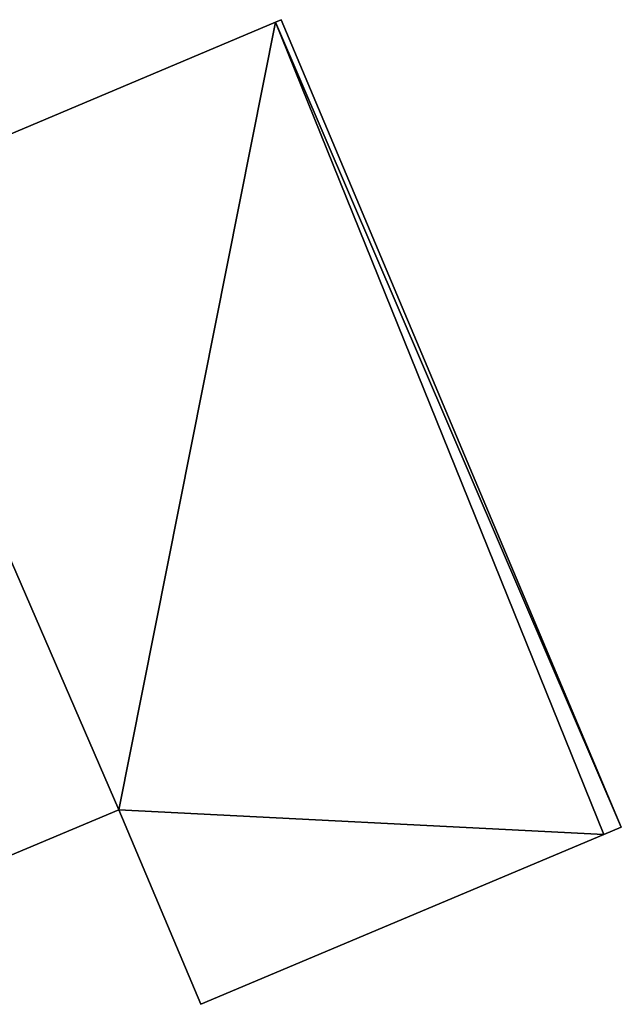
# Model space of a CAD drawing. Units: metres. Extents: x 73742 to 74194, y 345999 to 346510.
# Drawn here: x 74135 to 74142, y 346181 to 346192 of the extents above; entities that cross this region are included whole.
import ezdxf

# ---------------------------------------------------------------- set-up
doc = ezdxf.new("R2010")
doc.units = ezdxf.units.M
for name, color, linetype in [('FacadeFaces', 253, 'Continuous'), ('FloorBoundary', 4, 'Continuous'), ('FloorFaces', 253, 'Continuous'), ('OuterEaves', 4, 'Continuous'), ('RoofFaces', 24, 'Continuous')]:
    doc.layers.add(name, color=color, linetype=linetype)

msp = doc.modelspace()

# ---------------------------------------------------------------- linework, layer by layer
at = {"layer": 'FacadeFaces'}
for points in [[(74138.225, 346192.188, 267.48), (74133.499, 346190.196, 255.26), (74133.499, 346190.196, 267.48), (74138.225, 346192.188, 267.48)], [(74138.225, 346192.188, 255.26), (74133.499, 346190.196, 255.26), (74138.225, 346192.188, 267.48), (74138.225, 346192.188, 255.26)], [(74138.29, 346192.217, 267.48), (74138.225, 346192.188, 255.26), (74138.225, 346192.188, 267.48), (74138.29, 346192.217, 267.48)], [(74138.29, 346192.217, 255.26), (74138.225, 346192.188, 255.26), (74138.29, 346192.217, 267.48), (74138.29, 346192.217, 255.26)], [(74142.106, 346183.158, 267.48), (74138.29, 346192.217, 255.26), (74138.29, 346192.217, 267.48), (74142.106, 346183.158, 267.48)], [(74142.106, 346183.158, 255.26), (74138.29, 346192.217, 255.26), (74142.106, 346183.158, 267.48), (74142.106, 346183.158, 255.26)], [(74131.418, 346181.234, 267.48), (74136.465, 346183.354, 255.26), (74136.465, 346183.354, 267.48), (74131.418, 346181.234, 267.48)], [(74131.418, 346181.234, 255.26), (74136.465, 346183.354, 255.26), (74131.418, 346181.234, 267.48), (74131.418, 346181.234, 255.26)], [(74136.465, 346183.354, 267.48), (74137.387, 346181.171, 255.26), (74137.387, 346181.171, 267.48), (74136.465, 346183.354, 267.48)], [(74136.465, 346183.354, 255.26), (74137.387, 346181.171, 255.26), (74136.465, 346183.354, 267.48), (74136.465, 346183.354, 255.26)], [(74141.908, 346183.075, 267.48), (74142.106, 346183.158, 255.26), (74142.106, 346183.158, 267.48), (74141.908, 346183.075, 267.48)], [(74141.908, 346183.075, 255.26), (74142.106, 346183.158, 255.26), (74141.908, 346183.075, 267.48), (74141.908, 346183.075, 255.26)], [(74137.387, 346181.171, 267.48), (74141.908, 346183.075, 255.26), (74141.908, 346183.075, 267.48), (74137.387, 346181.171, 267.48)], [(74137.387, 346181.171, 255.26), (74141.908, 346183.075, 255.26), (74137.387, 346181.171, 267.48), (74137.387, 346181.171, 255.26)]]:
    msp.add_3dface(points, dxfattribs=at)
at = {"layer": 'FloorBoundary'}
msp.add_polyline3d([(74131.418, 346181.234, 255.26), (74136.465, 346183.354, 255.26), (74137.387, 346181.171, 255.26), (74141.908, 346183.075, 255.26), (74142.106, 346183.158, 255.26), (74138.29, 346192.217, 255.26), (74138.225, 346192.188, 255.26), (74133.499, 346190.196, 255.26)], dxfattribs=at)
at = {"layer": 'FloorFaces'}
for points in [[(74136.465, 346183.354, 255.26), (74133.499, 346190.196, 255.26), (74138.225, 346192.188, 255.26), (74136.465, 346183.354, 255.26)], [(74136.465, 346183.354, 255.26), (74138.225, 346192.188, 255.26), (74141.908, 346183.075, 255.26), (74136.465, 346183.354, 255.26)], [(74142.106, 346183.158, 255.26), (74138.225, 346192.188, 255.26), (74138.29, 346192.217, 255.26), (74142.106, 346183.158, 255.26)], [(74141.908, 346183.075, 255.26), (74138.225, 346192.188, 255.26), (74142.106, 346183.158, 255.26), (74141.908, 346183.075, 255.26)], [(74131.418, 346181.234, 255.26), (74133.499, 346190.196, 255.26), (74136.465, 346183.354, 255.26), (74131.418, 346181.234, 255.26)], [(74136.465, 346183.354, 255.26), (74141.908, 346183.075, 255.26), (74137.387, 346181.171, 255.26), (74136.465, 346183.354, 255.26)]]:
    msp.add_3dface(points, dxfattribs=at)
at = {"layer": 'OuterEaves'}
msp.add_polyline3d([(74131.418, 346181.234, 267.48), (74136.465, 346183.354, 267.48), (74137.387, 346181.171, 267.48), (74141.908, 346183.075, 267.48), (74142.106, 346183.158, 267.48), (74138.29, 346192.217, 267.48), (74138.225, 346192.188, 267.48), (74133.499, 346190.196, 267.48)], dxfattribs=at)
at = {"layer": 'RoofFaces'}
for points in [[(74138.225, 346192.188, 267.48), (74133.499, 346190.196, 267.48), (74136.465, 346183.354, 267.48), (74138.225, 346192.188, 267.48)], [(74141.908, 346183.075, 267.48), (74138.225, 346192.188, 267.48), (74136.465, 346183.354, 267.48), (74141.908, 346183.075, 267.48)], [(74138.29, 346192.217, 267.48), (74138.225, 346192.188, 267.48), (74142.106, 346183.158, 267.48), (74138.29, 346192.217, 267.48)], [(74142.106, 346183.158, 267.48), (74138.225, 346192.188, 267.48), (74141.908, 346183.075, 267.48), (74142.106, 346183.158, 267.48)], [(74136.465, 346183.354, 267.48), (74133.499, 346190.196, 267.48), (74131.418, 346181.234, 267.48), (74136.465, 346183.354, 267.48)], [(74137.387, 346181.171, 267.48), (74141.908, 346183.075, 267.48), (74136.465, 346183.354, 267.48), (74137.387, 346181.171, 267.48)]]:
    msp.add_3dface(points, dxfattribs=at)

doc.saveas('drawing.dxf')
